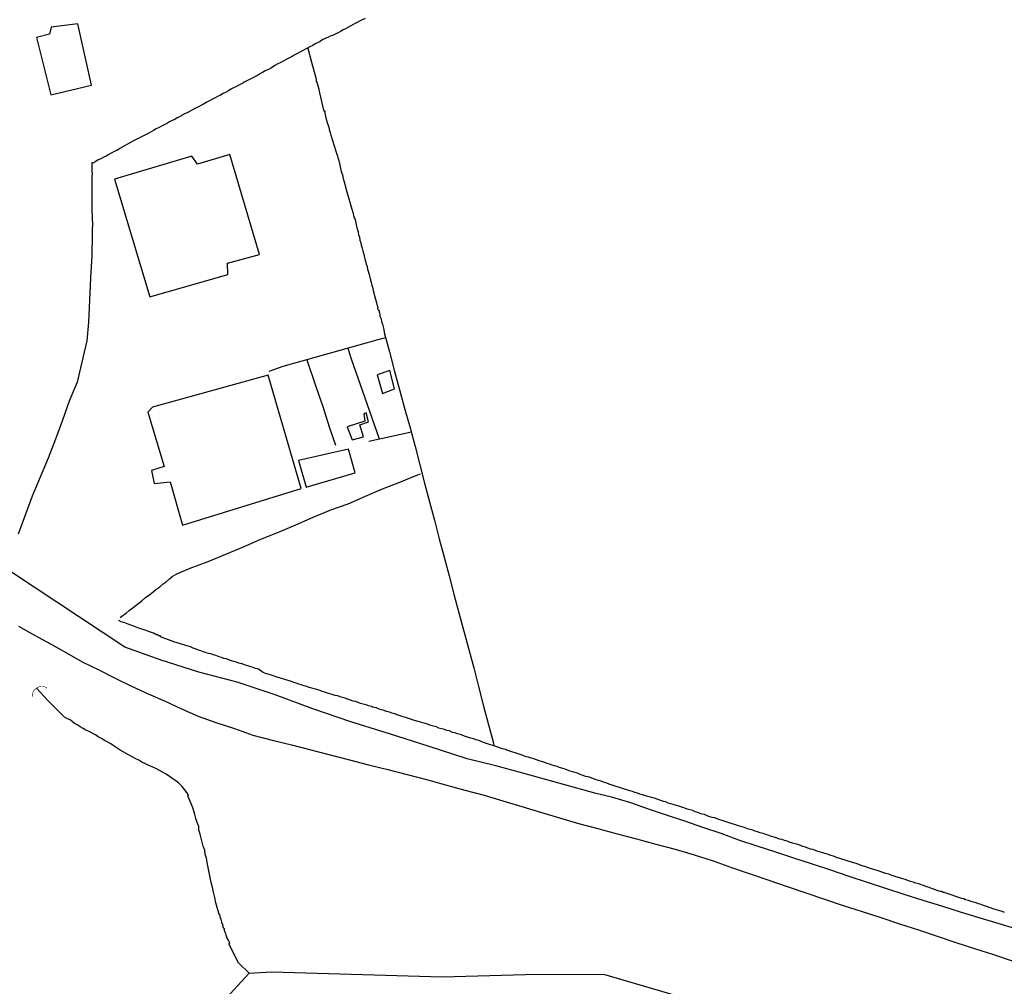
# Model space of a CAD drawing. Units: millimetres. Extents: x 178328 to 180743, y 1657646 to 1660423.
# Drawn here: x 178867 to 178951, y 1659631 to 1659713 of the extents above; entities that cross this region are included whole.
import ezdxf

# ---------------------------------------------------------------- set-up
doc = ezdxf.new("R2010")
doc.units = ezdxf.units.MM
doc.header["$MEASUREMENT"] = 0
for name, color, linetype in [('IMAGEM', 7, 'Continuous'), ('V-BANHADO', 102, 'Continuous'), ('V-BUEIRO', 5, 'Continuous'), ('V-EDIFICACAO', 2, 'Continuous'), ('V-LOTE', 1, 'Continuous'), ('V-REFERENCIA', 2, 'Continuous'), ('V-TALVEGUE', 7, 'Continuous'), ('V-TESTADA', 5, 'Continuous')]:
    doc.layers.add(name, color=color, linetype=linetype)
picture_1 = doc.add_image_def('image1.jpg', size_in_pixel=(4024, 4628))

# ---------------------------------------------------------------- blocks, each defined once
blk = doc.blocks.new('305')
at = {"color": 0, "linetype": 'ByBlock', "lineweight": -2, "const_width": 0.05}
blk.add_lwpolyline([(0.731, 0.387, 0.60863), (-0.733, 0.38)], format="xyb", dxfattribs=at)

msp = doc.modelspace()

# ---------------------------------------------------------------- linework, layer by layer
at = {"layer": 'V-BANHADO'}
msp.add_lwpolyline([(178928.43, 1659628.6), (178917.07, 1659631.93), (178910.38, 1659631.9), (178903.27, 1659631.7), (178888.74, 1659632.13), (178886.77, 1659632.02), (178880.77, 1659625.46)], dxfattribs=at)
at = {"layer": 'V-EDIFICACAO'}
for points in [[(178869.89, 1659712.84), (178869.76, 1659712.26), (178868.65, 1659711.96), (178869.87, 1659707.06), (178873.32, 1659707.9), (178872.17, 1659713.12), (178869.89, 1659712.84)], [(178875.29, 1659699.86), (178878.3, 1659689.82), (178884.96, 1659691.73), (178884.95, 1659692.69), (178887.67, 1659693.42), (178885.14, 1659701.98), (178882.38, 1659701.14), (178881.9, 1659701.82), (178875.29, 1659699.86)], [(178897.72, 1659683.16), (178898.18, 1659681.56), (178899.21, 1659681.95), (178898.81, 1659683.51), (178897.72, 1659683.16)], [(178878.54, 1659680.4), (178878.14, 1659679.96), (178879.54, 1659675.31), (178878.46, 1659674.98), (178878.69, 1659673.86), (178880.05, 1659674), (178881.09, 1659670.32), (178891.24, 1659673.44), (178888.42, 1659683.11), (178878.54, 1659680.4)], [(178895.17, 1659678.71), (178895.58, 1659677.6), (178896.55, 1659677.84), (178896.23, 1659678.88), (178896.99, 1659679.14), (178896.79, 1659679.89), (178896.57, 1659679.81), (178896.66, 1659679.19), (178895.17, 1659678.71)], [(178891, 1659675.82), (178891.65, 1659673.55), (178895.83, 1659674.78), (178895.28, 1659676.8), (178891, 1659675.82)]]:
    msp.add_lwpolyline(points, close=True, dxfattribs=at)
at = {"layer": 'V-LOTE'}
for points in [[(178896.69, 1659713.58), (178896.43, 1659713.46), (178895.3, 1659712.87), (178895.26, 1659712.84), (178895.03, 1659712.69), (178895.03, 1659712.69), (178894.82, 1659712.61), (178894.58, 1659712.48), (178894.39, 1659712.37), (178894.18, 1659712.29), (178893.92, 1659712.14), (178893.71, 1659712.09), (178893.5, 1659711.97), (178893.34, 1659711.9), (178893.26, 1659711.84), (178893.07, 1659711.78), (178892.86, 1659711.63), (178892.62, 1659711.5), (178892.43, 1659711.41), (178892.22, 1659711.29), (178891.98, 1659711.16), (178890.85, 1659710.57), (178890.68, 1659710.48), (178890.62, 1659710.44), (178890.56, 1659710.39), (178890.47, 1659710.35), (178890.3, 1659710.26), (178890.01, 1659710.12), (178889.75, 1659709.97), (178889.49, 1659709.84), (178889.24, 1659709.71), (178888.98, 1659709.58), (178888.69, 1659709.37), (178888.43, 1659709.24), (178888.17, 1659709.11), (178887.92, 1659708.97), (178887.66, 1659708.82), (178887.58, 1659708.78), (178887.51, 1659708.73), (178886.41, 1659708.17), (178886.32, 1659708.16), (178886.3, 1659708.1), (178886.13, 1659708.01), (178885.92, 1659707.88), (178885.71, 1659707.79), (178885.45, 1659707.65), (178885.24, 1659707.54), (178885.02, 1659707.41), (178884.77, 1659707.26), (178884.56, 1659707.18), (178884.34, 1659707.05), (178884.09, 1659706.92), (178883.88, 1659706.8), (178883.66, 1659706.69), (178883.41, 1659706.56), (178883.19, 1659706.43), (178882.94, 1659706.3), (178882.68, 1659706.16), (178882.47, 1659706.03), (178882.21, 1659705.92), (178881.96, 1659705.79), (178881.75, 1659705.67), (178881.49, 1659705.54), (178881.28, 1659705.45), (178881.09, 1659705.33), (178880.85, 1659705.2), (178880.64, 1659705.11), (178880.45, 1659704.96), (178880.21, 1659704.86), (178880, 1659704.77), (178879.81, 1659704.64), (178879.58, 1659704.52), (178879.32, 1659704.39), (178879.11, 1659704.28), (178878.85, 1659704.16), (178878.64, 1659704.03), (178878.43, 1659703.9), (178878.17, 1659703.77), (178876.87, 1659703.1), (178875.74, 1659702.47), (178875.72, 1659702.46), (178875.49, 1659702.32), (178875.28, 1659702.22), (178875.06, 1659702.11), (178874.81, 1659701.98), (178874.59, 1659701.83), (178874.38, 1659701.73), (178874.13, 1659701.6), (178873.91, 1659701.52), (178873.7, 1659701.37), (178873.46, 1659701.24), (178873.42, 1659701.26), (178873.35, 1659701.28), (178873.35, 1659700.77), (178873.35, 1659700.52), (178873.38, 1659700.31), (178873.35, 1659700.09), (178873.35, 1659699.84), (178873.35, 1659699.63), (178873.35, 1659699.41), (178873.35, 1659699.16), (178873.35, 1659698.94), (178873.35, 1659698.69), (178873.35, 1659698.43), (178873.35, 1659698.22), (178873.35, 1659698.22), (178873.35, 1659697.97), (178873.35, 1659697.71), (178873.35, 1659697.5), (178873.35, 1659697.24), (178873.36, 1659697.03), (178873.38, 1659696.82), (178873.4, 1659696.56), (178873.4, 1659696.35), (178873.42, 1659696.13), (178873.42, 1659695.88), (178873.38, 1659695.67), (178873.4, 1659695.45), (178873.4, 1659695.2), (178873.37, 1659693.31), (178873.25, 1659691.42), (178873.16, 1659689.54), (178873.07, 1659687.66), (178872.93, 1659686.05), (178872.58, 1659684.59)], [(178891.79, 1659711.06), (178892.12, 1659709.86), (178892.49, 1659708.51), (178892.51, 1659708.31), (178892.51, 1659708.24), (178892.58, 1659708.16), (178892.73, 1659707.54), (178892.79, 1659707.25), (178893.15, 1659705.76), (178893.17, 1659705.71), (178893.24, 1659705.69), (178893.24, 1659705.5), (178893.32, 1659705.25), (178893.37, 1659704.99), (178893.43, 1659704.78), (178893.51, 1659704.52), (178893.58, 1659704.31), (178893.62, 1659704.1), (178893.7, 1659703.84), (178893.75, 1659703.63), (178894.18, 1659702.24), (178894.26, 1659702.09), (178894.3, 1659701.92), (178894.39, 1659701.63), (178894.47, 1659701.33), (178894.52, 1659701.07), (178894.6, 1659700.77), (178894.66, 1659700.52), (178894.77, 1659700.22), (178894.81, 1659699.92), (178894.9, 1659699.63), (178894.98, 1659699.33), (178895.05, 1659699.07), (178895.13, 1659698.77), (178895.56, 1659697.29), (178895.58, 1659697.22), (178895.6, 1659697.11), (178895.66, 1659696.94), (178895.71, 1659696.77), (178895.75, 1659696.56), (178895.84, 1659696.43), (178895.96, 1659695.84), (178896, 1659695.62), (178896.09, 1659695.37), (178896.13, 1659695.11), (178896.2, 1659694.9), (178896.24, 1659694.64), (178896.32, 1659694.43), (178896.35, 1659694.22), (178896.43, 1659693.96), (178896.49, 1659693.75), (178896.56, 1659693.54), (178896.6, 1659693.28), (178896.68, 1659693.07), (178896.73, 1659692.86), (178896.79, 1659692.6), (178896.86, 1659692.39), (178896.9, 1659692.18), (178896.98, 1659691.92), (178897.03, 1659691.71), (178897.09, 1659691.49), (178897.15, 1659691.24), (178897.22, 1659691.03), (178897.26, 1659690.81), (178897.35, 1659690.56), (178897.39, 1659690.34), (178897.79, 1659688.86), (178897.75, 1659688.79), (178897.81, 1659688.73), (178897.83, 1659688.68), (178897.88, 1659688.6), (178897.92, 1659688.39), (178897.94, 1659688.32), (178897.96, 1659688.17), (178898.05, 1659687.92), (178898.09, 1659687.71), (178898.17, 1659687.49), (178898.22, 1659687.24), (178898.3, 1659687.02), (178898.32, 1659686.77), (178898.78, 1659685.1), (178899.21, 1659683.44), (178899.64, 1659681.78), (178900.09, 1659680.2), (178900.54, 1659678.62), (178900.95, 1659677.04), (178901.36, 1659675.46), (178901.77, 1659673.88), (178902.18, 1659672.3), (178902.6, 1659670.72), (178903.02, 1659669.14), (178903.44, 1659667.56), (178903.86, 1659665.98), (178904.26, 1659664.4), (178904.69, 1659662.83), (178905.12, 1659661.26), (178905.55, 1659659.69), (178905.96, 1659658.11), (178906.37, 1659656.53), (178906.78, 1659654.95), (178907.19, 1659653.37), (178907.19, 1659653.37), (178907.61, 1659651.79), (178907.69, 1659651.43)], [(178898.44, 1659686.32), (178897.79, 1659686.13), (178889.66, 1659683.85), (178888.48, 1659683.44)], [(178897.92, 1659677.66), (178896.68, 1659681.24), (178895.54, 1659684.49), (178895.24, 1659685.41)], [(178872.58, 1659684.59), (178872.1, 1659682.51), (178871.43, 1659680.89), (178870.85, 1659679.27), (178870.27, 1659677.65), (178869.63, 1659676.03), (178868.95, 1659674.41), (178868.27, 1659672.79), (178867.67, 1659671.17), (178867.06, 1659669.55)], [(178891.72, 1659684.43), (178892.49, 1659682.16), (178893.07, 1659680.44), (178893.62, 1659678.72), (178894.16, 1659677.15)], [(178900.64, 1659678.25), (178897, 1659677.46)], [(178875.8, 1659662.38), (178875.91, 1659662.52), (178876.02, 1659662.58), (178876.06, 1659662.62), (178876.16, 1659662.71), (178876.3, 1659662.8), (178876.55, 1659663.01), (178876.89, 1659663.27), (178877.15, 1659663.48), (178877.4, 1659663.67), (178877.4, 1659663.67), (178877.66, 1659663.88), (178877.93, 1659664.12), (178878.3, 1659664.37), (178878.6, 1659664.61), (178878.83, 1659664.8), (178879.17, 1659665.05), (178879.45, 1659665.29), (178879.7, 1659665.46), (178880, 1659665.71), (178880.23, 1659665.91), (178880.61, 1659666.16), (178881.77, 1659666.62), (178883.28, 1659667.2), (178884.79, 1659667.82), (178886.3, 1659668.47), (178887.8, 1659669.12), (178889.29, 1659669.72), (178890.78, 1659670.34), (178892.27, 1659670.98), (178893.76, 1659671.62), (178895.24, 1659672.14), (178896.72, 1659672.78), (178898.18, 1659673.41), (178899.64, 1659673.99), (178901.1, 1659674.57), (178901.43, 1659674.7)], [(178951.27, 1659637.23), (178951.06, 1659637.32), (178950.8, 1659637.38), (178950.59, 1659637.46), (178950.37, 1659637.51), (178950.16, 1659637.59), (178949.95, 1659637.66), (178949.76, 1659637.72), (178949.48, 1659637.83), (178949.27, 1659637.89), (178949.05, 1659637.95), (178948.84, 1659638.04), (178948.63, 1659638.1), (178948.42, 1659638.17), (178948.2, 1659638.25), (178947.95, 1659638.3), (178947.81, 1659638.38), (178947.61, 1659638.42), (178947.6, 1659638.42), (178947.54, 1659638.45), (178946.28, 1659638.87), (178946.14, 1659638.89), (178946.14, 1659638.89), (178946.14, 1659638.93), (178946.03, 1659638.93), (178945.88, 1659639.02), (178945.78, 1659639.02), (178945.52, 1659639.1), (178945.31, 1659639.19), (178945.05, 1659639.27), (178944.84, 1659639.36), (178944.63, 1659639.4), (178944.56, 1659639.44), (178944.37, 1659639.53), (178944.16, 1659639.57), (178943.95, 1659639.66), (178943.69, 1659639.74), (178943.48, 1659639.81), (178943.26, 1659639.87), (178943.01, 1659639.96), (178942.8, 1659640.04), (178942.58, 1659640.1), (178942.33, 1659640.17), (178942.11, 1659640.23), (178941.86, 1659640.32), (178941.6, 1659640.4), (178941.39, 1659640.49), (178941.14, 1659640.55), (178940.88, 1659640.64), (178940.67, 1659640.72), (178940.41, 1659640.81), (178940.2, 1659640.87), (178939.99, 1659640.93), (178939.73, 1659641.02), (178939.52, 1659641.1), (178939.31, 1659641.15), (178939.05, 1659641.23), (178938.84, 1659641.32), (178938.62, 1659641.4), (178938.37, 1659641.47), (178937.13, 1659641.87), (178937, 1659641.89), (178936.88, 1659641.96), (178936.67, 1659642.04), (178936.45, 1659642.1), (178936.24, 1659642.17), (178936.05, 1659642.23), (178935.77, 1659642.32), (178935.56, 1659642.38), (178935.35, 1659642.42), (178935.13, 1659642.51), (178934.92, 1659642.6), (178934.71, 1659642.64), (178934.49, 1659642.72), (178934.28, 1659642.81), (178934.07, 1659642.87), (178933.86, 1659642.94), (178933.64, 1659643.02), (178933.39, 1659643.08), (178933.17, 1659643.15), (178932.92, 1659643.23), (178932.71, 1659643.3), (178932.49, 1659643.36), (178932.28, 1659643.45), (178932.07, 1659643.49), (178931.87, 1659643.57), (178931.6, 1659643.66), (178931.39, 1659643.72), (178931.17, 1659643.79), (178930.98, 1659643.85), (178930.66, 1659643.96), (178930.41, 1659644.02), (178930.19, 1659644.11), (178929.98, 1659644.17), (178929.79, 1659644.26), (178929.56, 1659644.32), (178929.34, 1659644.38), (178929.09, 1659644.47), (178928.87, 1659644.53), (178928.66, 1659644.6), (178927.42, 1659645), (178927.17, 1659645.08), (178926.96, 1659645.15), (178926.75, 1659645.21), (178926.53, 1659645.3), (178926.32, 1659645.34), (178926.11, 1659645.4), (178925.89, 1659645.49), (178925.66, 1659645.58), (178925.34, 1659645.66), (178925.09, 1659645.75), (178924.87, 1659645.83), (178924.66, 1659645.92), (178924.4, 1659645.98), (178924.19, 1659646.04), (178923.98, 1659646.13), (178923.74, 1659646.21), (178923.47, 1659646.3), (178923.26, 1659646.36), (178923, 1659646.45), (178922.79, 1659646.51), (178922.57, 1659646.57), (178922.36, 1659646.66), (178922.36, 1659646.66), (178922.15, 1659646.7), (178921.94, 1659646.79), (178921.68, 1659646.87), (178921.47, 1659646.96), (178921.25, 1659647.02), (178921.04, 1659647.07), (178920.83, 1659647.13), (178920.62, 1659647.19), (178920.36, 1659647.26), (178920.15, 1659647.32), (178919.93, 1659647.41), (178919.72, 1659647.47), (178919.51, 1659647.55), (178919.3, 1659647.62), (178919.04, 1659647.7), (178918.93, 1659647.73), (178917.7, 1659648.13), (178917.59, 1659648.15), (178917.47, 1659648.21), (178917.25, 1659648.3), (178917.04, 1659648.34), (178916.83, 1659648.43), (178916.61, 1659648.51), (178916.4, 1659648.56), (178916.19, 1659648.64), (178915.98, 1659648.73), (178915.72, 1659648.81), (178915.51, 1659648.85), (178915.31, 1659648.92), (178915.04, 1659649), (178914.83, 1659649.11), (178914.61, 1659649.17), (178914.4, 1659649.24), (178914.19, 1659649.3), (178913.97, 1659649.38), (178913.76, 1659649.45), (178913.57, 1659649.51), (178913.29, 1659649.62), (178913.08, 1659649.68), (178912.87, 1659649.75), (178912.65, 1659649.81), (178912.44, 1659649.9), (178912.23, 1659649.94), (178912.02, 1659650.02), (178911.76, 1659650.11), (178911.55, 1659650.19), (178911.33, 1659650.26), (178911.08, 1659650.34), (178910.87, 1659650.41), (178910.65, 1659650.49), (178910.44, 1659650.53), (178910.23, 1659650.6), (178910.01, 1659650.68), (178908.78, 1659651.08), (178908.69, 1659651.13), (178908.52, 1659651.17), (178908.31, 1659651.24), (178908.1, 1659651.32), (178906.87, 1659651.72), (178906.8, 1659651.73), (178906.61, 1659651.83), (178906.4, 1659651.92), (178906.18, 1659651.96), (178905.93, 1659652.05), (178905.71, 1659652.11), (178905.52, 1659652.17), (178905.25, 1659652.26), (178905.03, 1659652.34), (178904.82, 1659652.43), (178904.57, 1659652.49), (178904.35, 1659652.56), (178904.14, 1659652.6), (178903.88, 1659652.73), (178903.67, 1659652.77), (178903.46, 1659652.84), (178903.24, 1659652.9), (178902.99, 1659652.98), (178902.78, 1659653.07), (178902.52, 1659653.15), (178902.31, 1659653.2), (178902.1, 1659653.28), (178901.84, 1659653.37), (178901.63, 1659653.41), (178901.42, 1659653.47), (178901.2, 1659653.54), (178900.9, 1659653.62), (178900.65, 1659653.71), (178899.43, 1659654.11), (178899.41, 1659654.11), (178899.31, 1659654.15), (178899.2, 1659654.2), (178898.99, 1659654.24), (178898.78, 1659654.33), (178898.52, 1659654.39), (178898.31, 1659654.47), (178898.09, 1659654.52), (178897.88, 1659654.6), (178897.67, 1659654.69), (178897.46, 1659654.73), (178897.33, 1659654.77), (178897.33, 1659654.77), (178897.24, 1659654.81), (178896.99, 1659654.88), (178896.79, 1659654.96), (178896.52, 1659655.03), (178896.31, 1659655.07), (178896.09, 1659655.15), (178895.88, 1659655.24), (178895.67, 1659655.28), (178895.45, 1659655.37), (178895.2, 1659655.45), (178894.99, 1659655.54), (178894.77, 1659655.58), (178894.56, 1659655.64), (178894.35, 1659655.73), (178894.14, 1659655.77), (178893.88, 1659655.84), (178893.67, 1659655.9), (178893.45, 1659655.96), (178893.24, 1659656.05), (178893.03, 1659656.09), (178892.84, 1659656.18), (178892.56, 1659656.26), (178892.35, 1659656.33), (178892.13, 1659656.39), (178891.92, 1659656.45), (178891.71, 1659656.52), (178891.5, 1659656.58), (178891.24, 1659656.67), (178891.03, 1659656.73), (178890.81, 1659656.81), (178890.6, 1659656.88), (178890.41, 1659656.94), (178889.19, 1659657.33), (178889.09, 1659657.35), (178889, 1659657.39), (178888.94, 1659657.41), (178888.69, 1659657.48), (178888.51, 1659657.56), (178888.26, 1659657.62), (178888, 1659657.71), (178887.83, 1659657.84), (178887.58, 1659658.01), (178887.32, 1659658.07), (178887.13, 1659658.16), (178886.86, 1659658.24), (178886.6, 1659658.33), (178886.39, 1659658.37), (178886.19, 1659658.45), (178885.92, 1659658.52), (178885.71, 1659658.6), (178885.49, 1659658.65), (178885.28, 1659658.73), (178885.07, 1659658.8), (178884.85, 1659658.88), (178884.64, 1659658.92), (178884.43, 1659659.01), (178884.22, 1659659.07), (178883.96, 1659659.18), (178883.75, 1659659.22), (178883.53, 1659659.31), (178883.32, 1659659.35), (178883.11, 1659659.41), (178883.08, 1659659.43), (178882.94, 1659659.45), (178882.68, 1659659.58), (178882.47, 1659659.62), (178882.26, 1659659.71), (178882, 1659659.81), (178881.79, 1659659.9), (178881.58, 1659659.96), (178880.35, 1659660.35), (178879.22, 1659660.78), (178879.21, 1659660.86), (178879.08, 1659660.86), (178879, 1659660.94), (178878.89, 1659660.94), (178878.8, 1659660.99), (178878.76, 1659661.01), (178878.62, 1659661.07), (178878.21, 1659661.22), (178877.91, 1659661.33), (178877.62, 1659661.41), (178877.36, 1659661.5), (178877.1, 1659661.63), (178876.77, 1659661.75), (178876.47, 1659661.84), (178876.17, 1659661.97), (178875.87, 1659662.05), (178875.76, 1659662.12), (178875.68, 1659662.2), (178875.65, 1659662.17)]]:
    msp.add_lwpolyline(points, dxfattribs=at)
at = {"layer": 'V-REFERENCIA'}
for points in [[(178952.32, 1659635.79), (178950.72, 1659636.28), (178949.12, 1659636.77), (178947.52, 1659637.26), (178945.92, 1659637.75), (178944.32, 1659638.24), (178942.72, 1659638.75), (178941.15, 1659639.27), (178939.58, 1659639.79), (178938.01, 1659640.31), (178936.44, 1659640.83), (178934.87, 1659641.35), (178933.3, 1659641.87), (178931.74, 1659642.38), (178930.17, 1659642.89), (178928.6, 1659643.39), (178927.08, 1659643.97), (178925.53, 1659644.49), (178923.98, 1659645.01), (178922.43, 1659645.53), (178920.88, 1659646.05), (178919.36, 1659646.58), (178917.85, 1659647.03), (178916.31, 1659647.41), (178914.77, 1659647.84), (178913.23, 1659648.27), (178911.69, 1659648.7), (178910.14, 1659649.11), (178907.86, 1659649.75), (178905.39, 1659650.34), (178902.08, 1659651.43), (178898.77, 1659652.49), (178895.46, 1659653.5), (178892.23, 1659654.62), (178889, 1659655.81), (178885.77, 1659656.9), (178882.49, 1659657.76), (178879.29, 1659658.77), (178876.19, 1659659.88), (178866.5, 1659666.3)], [(178867.11, 1659661.67), (178868.47, 1659660.92), (178869.83, 1659660.16), (178871.19, 1659659.4), (178872.55, 1659658.64), (178873.95, 1659657.94), (178875.35, 1659657.24), (178876.75, 1659656.54), (178878.16, 1659655.89), (178879.61, 1659655.26), (178881.03, 1659654.62), (178882.45, 1659653.98), (178883.96, 1659653.45), (178885.55, 1659652.93), (178887.1, 1659652.37), (178888.75, 1659651.95), (178890.4, 1659651.53), (178892.05, 1659651.11), (178893.7, 1659650.69), (178895.35, 1659650.27), (178896.99, 1659649.84), (178898.64, 1659649.43), (178900.29, 1659649.02), (178900.29, 1659649.02), (178901.92, 1659648.58), (178903.55, 1659648.13), (178905.19, 1659647.68), (178906.84, 1659647.23), (178908.45, 1659646.75), (178910.06, 1659646.27), (178911.67, 1659645.79), (178913.28, 1659645.31), (178914.9, 1659644.83), (178916.55, 1659644.39), (178918.2, 1659643.95), (178919.85, 1659643.51), (178921.5, 1659643.07), (178923.15, 1659642.63), (178924.78, 1659642.15), (178926.4, 1659641.64), (178927.96, 1659641.07), (178929.55, 1659640.53), (178931.14, 1659639.99), (178932.73, 1659639.45), (178934.32, 1659638.91), (178935.91, 1659638.37), (178937.5, 1659637.83), (178939.11, 1659637.31), (178940.72, 1659636.79), (178942.32, 1659636.26), (178943.92, 1659635.73), (178945.52, 1659635.2), (178947.12, 1659634.67), (178948.72, 1659634.14), (178950.33, 1659633.62), (178951.94, 1659633.1)]]:
    msp.add_lwpolyline(points, dxfattribs=at)
at = {"layer": 'V-TALVEGUE'}
msp.add_lwpolyline([(178886.83, 1659632.02), (178885.88, 1659632.93), (178885.06, 1659634.54), (178885.13, 1659634.61), (178885.02, 1659634.87), (178884.91, 1659635.04), (178884.83, 1659635.28), (178884.81, 1659635.4), (178884.77, 1659635.47), (178884.75, 1659635.51), (178884.7, 1659635.68), (178884.68, 1659635.83), (178884.62, 1659635.89), (178884.57, 1659635.98), (178884.55, 1659636.21), (178884.45, 1659636.32), (178884.45, 1659636.42), (178884.41, 1659636.64), (178884.34, 1659636.75), (178884.3, 1659637.06), (178884.21, 1659637.08), (178884.19, 1659637.17), (178884.06, 1659637.64), (178883.94, 1659638.06), (178883.85, 1659638.49), (178883.75, 1659638.96), (178883.66, 1659639.38), (178883.55, 1659639.79), (178883.22, 1659641.48), (178883.21, 1659641.51), (178883.15, 1659641.85), (178883.04, 1659642.19), (178883, 1659642.54), (178882.87, 1659642.88), (178882.79, 1659643.22), (178882.7, 1659643.56), (178882.62, 1659643.9), (178882.51, 1659644.24), (178882.49, 1659644.58), (178882.36, 1659644.92), (178882.23, 1659645.26), (178882.15, 1659645.6), (178882.06, 1659645.9), (178881.95, 1659646.24), (178881.96, 1659646.26), (178881.56, 1659647.18), (178881.6, 1659647.24), (178881.47, 1659647.47), (178881.28, 1659647.73), (178881.08, 1659647.98), (178880.79, 1659648.28), (178880.53, 1659648.47), (178880.23, 1659648.68), (178880, 1659648.85), (178879.72, 1659649.04), (178879.4, 1659649.22), (178879.15, 1659649.34), (178878.87, 1659649.49), (178878.51, 1659649.66), (178878.23, 1659649.77), (178877.95, 1659649.92), (178877.62, 1659650.07), (178877.36, 1659650.22), (178877.11, 1659650.34), (178876.74, 1659650.54), (178875.77, 1659651.09), (178875.27, 1659651.43), (178874.98, 1659651.62), (178874.74, 1659651.77), (178874.44, 1659651.92), (178874.19, 1659652.07), (178873.91, 1659652.24), (178873.68, 1659652.39), (178873.4, 1659652.53), (178873.14, 1659652.69), (178872.85, 1659652.79), (178872.63, 1659652.94), (178872.36, 1659653.09), (178872.12, 1659653.24), (178871.89, 1659653.37), (178871.7, 1659653.52), (178871.51, 1659653.67), (178871.29, 1659653.77), (178871.04, 1659653.9), (178869.62, 1659655.29), (178868.63, 1659656.38)], dxfattribs=at)
at = {"layer": 'V-TESTADA'}
msp.add_lwpolyline([(178951.27, 1659637.23), (178951.06, 1659637.32), (178950.8, 1659637.38), (178950.59, 1659637.46), (178950.37, 1659637.51), (178950.16, 1659637.59), (178949.95, 1659637.66), (178949.76, 1659637.72), (178949.48, 1659637.83), (178949.27, 1659637.89), (178949.05, 1659637.95), (178948.84, 1659638.04), (178948.63, 1659638.1), (178948.42, 1659638.17), (178948.2, 1659638.25), (178947.95, 1659638.3), (178947.81, 1659638.38), (178947.61, 1659638.42), (178947.6, 1659638.42), (178947.54, 1659638.45), (178946.28, 1659638.87), (178946.14, 1659638.89), (178946.14, 1659638.89), (178946.14, 1659638.93), (178946.03, 1659638.93), (178945.88, 1659639.02), (178945.78, 1659639.02), (178945.52, 1659639.1), (178945.31, 1659639.19), (178945.05, 1659639.27), (178944.84, 1659639.36), (178944.63, 1659639.4), (178944.56, 1659639.44), (178944.37, 1659639.53), (178944.16, 1659639.57), (178943.95, 1659639.66), (178943.69, 1659639.74), (178943.48, 1659639.81), (178943.26, 1659639.87), (178943.01, 1659639.96), (178942.8, 1659640.04), (178942.58, 1659640.1), (178942.33, 1659640.17), (178942.11, 1659640.23), (178941.86, 1659640.32), (178941.6, 1659640.4), (178941.39, 1659640.49), (178941.14, 1659640.55), (178940.88, 1659640.64), (178940.67, 1659640.72), (178940.41, 1659640.81), (178940.2, 1659640.87), (178939.99, 1659640.93), (178939.73, 1659641.02), (178939.52, 1659641.1), (178939.31, 1659641.15), (178939.05, 1659641.23), (178938.84, 1659641.32), (178938.62, 1659641.4), (178938.37, 1659641.47), (178937.13, 1659641.87), (178937, 1659641.89), (178936.88, 1659641.96), (178936.67, 1659642.04), (178936.45, 1659642.1), (178936.24, 1659642.17), (178936.05, 1659642.23), (178935.77, 1659642.32), (178935.56, 1659642.38), (178935.35, 1659642.42), (178935.13, 1659642.51), (178934.92, 1659642.6), (178934.71, 1659642.64), (178934.49, 1659642.72), (178934.28, 1659642.81), (178934.07, 1659642.87), (178933.86, 1659642.94), (178933.64, 1659643.02), (178933.39, 1659643.08), (178933.17, 1659643.15), (178932.92, 1659643.23), (178932.71, 1659643.3), (178932.49, 1659643.36), (178932.28, 1659643.45), (178932.07, 1659643.49), (178931.87, 1659643.57), (178931.6, 1659643.66), (178931.39, 1659643.72), (178931.17, 1659643.79), (178930.98, 1659643.85), (178930.66, 1659643.96), (178930.41, 1659644.02), (178930.19, 1659644.11), (178929.98, 1659644.17), (178929.79, 1659644.26), (178929.56, 1659644.32), (178929.34, 1659644.38), (178929.09, 1659644.47), (178928.87, 1659644.53), (178928.66, 1659644.6), (178927.42, 1659645), (178927.17, 1659645.08), (178926.96, 1659645.15), (178926.75, 1659645.21), (178926.53, 1659645.3), (178926.32, 1659645.34), (178926.11, 1659645.4), (178925.89, 1659645.49), (178925.66, 1659645.58), (178925.34, 1659645.66), (178925.09, 1659645.75), (178924.87, 1659645.83), (178924.66, 1659645.92), (178924.4, 1659645.98), (178924.19, 1659646.04), (178923.98, 1659646.13), (178923.74, 1659646.21), (178923.47, 1659646.3), (178923.26, 1659646.36), (178923, 1659646.45), (178922.79, 1659646.51), (178922.57, 1659646.57), (178922.36, 1659646.66), (178922.36, 1659646.66), (178922.15, 1659646.7), (178921.94, 1659646.79), (178921.68, 1659646.87), (178921.47, 1659646.96), (178921.25, 1659647.02), (178921.04, 1659647.07), (178920.83, 1659647.13), (178920.62, 1659647.19), (178920.36, 1659647.26), (178920.15, 1659647.32), (178919.93, 1659647.41), (178919.72, 1659647.47), (178919.51, 1659647.55), (178919.3, 1659647.62), (178919.04, 1659647.7), (178918.93, 1659647.73), (178917.7, 1659648.13), (178917.59, 1659648.15), (178917.47, 1659648.21), (178917.25, 1659648.3), (178917.04, 1659648.34), (178916.83, 1659648.43), (178916.61, 1659648.51), (178916.4, 1659648.56), (178916.19, 1659648.64), (178915.98, 1659648.73), (178915.72, 1659648.81), (178915.51, 1659648.85), (178915.31, 1659648.92), (178915.04, 1659649), (178914.83, 1659649.11), (178914.61, 1659649.17), (178914.4, 1659649.24), (178914.19, 1659649.3), (178913.97, 1659649.38), (178913.76, 1659649.45), (178913.57, 1659649.51), (178913.29, 1659649.62), (178913.08, 1659649.68), (178912.87, 1659649.75), (178912.65, 1659649.81), (178912.44, 1659649.9), (178912.23, 1659649.94), (178912.02, 1659650.02), (178911.76, 1659650.11), (178911.55, 1659650.19), (178911.33, 1659650.26), (178911.08, 1659650.34), (178910.87, 1659650.41), (178910.65, 1659650.49), (178910.44, 1659650.53), (178910.23, 1659650.6), (178910.01, 1659650.68), (178908.78, 1659651.08), (178908.69, 1659651.13), (178908.52, 1659651.17), (178908.31, 1659651.24), (178908.1, 1659651.32), (178906.87, 1659651.72), (178906.8, 1659651.73), (178906.61, 1659651.83), (178906.4, 1659651.92), (178906.18, 1659651.96), (178905.93, 1659652.05), (178905.71, 1659652.11), (178905.52, 1659652.17), (178905.25, 1659652.26), (178905.03, 1659652.34), (178904.82, 1659652.43), (178904.57, 1659652.49), (178904.35, 1659652.56), (178904.14, 1659652.6), (178903.88, 1659652.73), (178903.67, 1659652.77), (178903.46, 1659652.84), (178903.24, 1659652.9), (178902.99, 1659652.98), (178902.78, 1659653.07), (178902.52, 1659653.15), (178902.31, 1659653.2), (178902.1, 1659653.28), (178901.84, 1659653.37), (178901.63, 1659653.41), (178901.42, 1659653.47), (178901.2, 1659653.54), (178900.9, 1659653.62), (178900.65, 1659653.71), (178899.43, 1659654.11), (178899.41, 1659654.11), (178899.31, 1659654.15), (178899.2, 1659654.2), (178898.99, 1659654.24), (178898.78, 1659654.33), (178898.52, 1659654.39), (178898.31, 1659654.47), (178898.09, 1659654.52), (178897.88, 1659654.6), (178897.67, 1659654.69), (178897.46, 1659654.73), (178897.33, 1659654.77), (178897.33, 1659654.77), (178897.24, 1659654.81), (178896.99, 1659654.88), (178896.79, 1659654.96), (178896.52, 1659655.03), (178896.31, 1659655.07), (178896.09, 1659655.15), (178895.88, 1659655.24), (178895.67, 1659655.28), (178895.45, 1659655.37), (178895.2, 1659655.45), (178894.99, 1659655.54), (178894.77, 1659655.58), (178894.56, 1659655.64), (178894.35, 1659655.73), (178894.14, 1659655.77), (178893.88, 1659655.84), (178893.67, 1659655.9), (178893.45, 1659655.96), (178893.24, 1659656.05), (178893.03, 1659656.09), (178892.84, 1659656.18), (178892.56, 1659656.26), (178892.35, 1659656.33), (178892.13, 1659656.39), (178891.92, 1659656.45), (178891.71, 1659656.52), (178891.5, 1659656.58), (178891.24, 1659656.67), (178891.03, 1659656.73), (178890.81, 1659656.81), (178890.6, 1659656.88), (178890.41, 1659656.94), (178889.19, 1659657.33), (178889.09, 1659657.35), (178889, 1659657.39), (178888.94, 1659657.41), (178888.69, 1659657.48), (178888.51, 1659657.56), (178888.26, 1659657.62), (178888, 1659657.71), (178887.83, 1659657.84), (178887.58, 1659658.01), (178887.32, 1659658.07), (178887.13, 1659658.16), (178886.86, 1659658.24), (178886.6, 1659658.33), (178886.39, 1659658.37), (178886.19, 1659658.45), (178885.92, 1659658.52), (178885.71, 1659658.6), (178885.49, 1659658.65), (178885.28, 1659658.73), (178885.07, 1659658.8), (178884.85, 1659658.88), (178884.64, 1659658.92), (178884.43, 1659659.01), (178884.22, 1659659.07), (178883.96, 1659659.18), (178883.75, 1659659.22), (178883.53, 1659659.31), (178883.32, 1659659.35), (178883.11, 1659659.41), (178883.08, 1659659.43), (178882.94, 1659659.45), (178882.68, 1659659.58), (178882.47, 1659659.62), (178882.26, 1659659.71), (178882, 1659659.81), (178881.79, 1659659.9), (178881.58, 1659659.96), (178880.35, 1659660.35), (178879.22, 1659660.78), (178879.21, 1659660.86), (178879.08, 1659660.86), (178879, 1659660.94), (178878.89, 1659660.94), (178878.8, 1659660.99), (178878.76, 1659661.01), (178878.62, 1659661.07), (178878.21, 1659661.22), (178877.91, 1659661.33), (178877.62, 1659661.41), (178877.36, 1659661.5), (178877.1, 1659661.63), (178876.77, 1659661.75), (178876.47, 1659661.84), (178876.17, 1659661.97), (178875.87, 1659662.05), (178875.76, 1659662.12), (178875.68, 1659662.2), (178875.65, 1659662.17)], dxfattribs=at)

# ---------------------------------------------------------------- block references
at = {"layer": 'V-BUEIRO', "xscale": 0.999998448133889, "yscale": 0.999998448133889, "zscale": 0.999998448133889, "rotation": 30}
msp.add_blockref('305', (178869.1, 1659655.7), dxfattribs=at)

# ---------------------------------------------------------------- referenced raster images: frames only (the image files are external)
at = {"layer": 'IMAGEM'}
image = msp.add_image(picture_1, insert=(178327.959, 1657645.6), size_in_units=(2414.704, 2777.15), dxfattribs=at)
image.dxf.flags = 7

doc.saveas('drawing.dxf')
